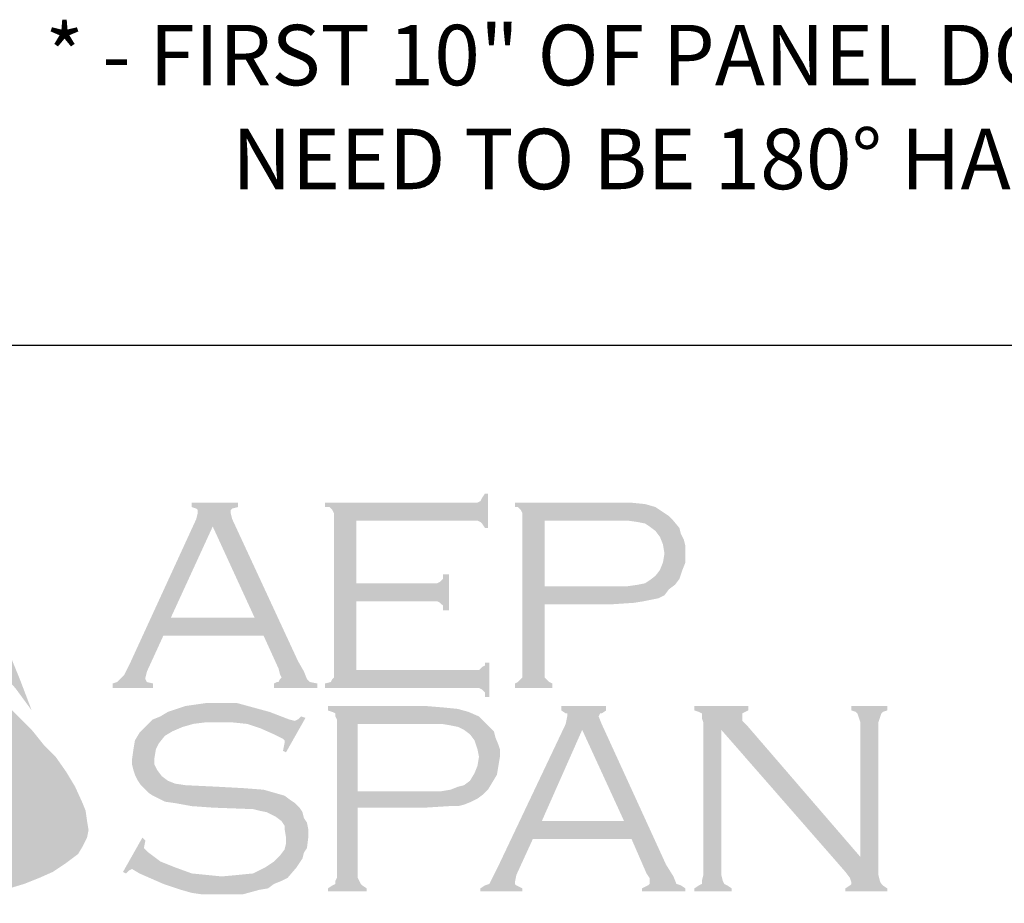
# Model space of a CAD drawing. Extents: x 16.1 to 24.6, y 0 to 11.
# Drawn here: x 17.6 to 19, y 0.7 to 1.9 of the extents above; entities that cross this region are included whole.
import ezdxf
from ezdxf.enums import TextEntityAlignment as Align

# ---------------------------------------------------------------- set-up
doc = ezdxf.new("R2010")
doc.units = 0
doc.header["$MEASUREMENT"] = 0
for name, color, linetype in [('BORDER', 8, 'CONTINUOUS'), ('DIM', 4, 'CONTINUOUS'), ('LAYER_1', 160, 'CONTINUOUS'), ('SHT-INFO', 3, 'CONTINUOUS')]:
    doc.layers.add(name, color=color, linetype=linetype)
doc.styles.add('ROMAN', font='romans.shx')

# ---------------------------------------------------------------- blocks, each defined once
blk = doc.blocks.new('A$C1FEC152B')
at = {"layer": 'LAYER_1'}
for points in [[(22.049, 36.601), (23.283, 34.925), (24.43, 33.249), (25.488, 31.574), (26.635, 29.722), (27.517, 27.869), (28.487, 26.106), (29.281, 24.165), (29.986, 22.313), (29.016, 23.636), (27.869, 24.871), (26.811, 26.106), (25.665, 27.34), (24.43, 28.31), (23.107, 29.281), (22.401, 29.722), (21.696, 30.074), (20.902, 30.515), (20.108, 30.78), (19.315, 30.956), (18.697, 31.044), (17.903, 30.956), (17.198, 30.868), (16.492, 30.603), (15.875, 30.251), (15.258, 29.81), (14.728, 29.369), (14.023, 28.575), (13.406, 27.781), (12.788, 26.988), (12.347, 26.106), (11.818, 25.135), (11.465, 24.253), (10.672, 22.313), (10.495, 24.253), (10.407, 26.37), (10.495, 28.31), (10.672, 30.339), (11.024, 32.191), (11.465, 34.131), (12.083, 35.983), (12.788, 37.747), (13.317, 38.806), (13.67, 39.335), (14.111, 39.776), (14.464, 40.217), (14.993, 40.569), (15.522, 40.834), (16.14, 40.922), (16.581, 40.922), (17.022, 40.746), (17.551, 40.658), (17.903, 40.393), (18.785, 39.952), (19.491, 39.335), (20.197, 38.629), (20.902, 37.924), (22.049, 36.601)], [(49.124, 28.751), (49.124, 24.694), (56.092, 24.694), (56.356, 24.694), (56.533, 24.871), (56.709, 24.959), (56.709, 25.135), (56.974, 25.135), (56.974, 23.107), (56.709, 23.107), (56.709, 23.372), (56.533, 23.548), (56.356, 23.636), (56.092, 23.636), (47.272, 23.636), (47.272, 23.901), (47.625, 23.989), (47.713, 24.165), (47.801, 24.253), (47.801, 24.606), (47.801, 33.69), (47.801, 33.955), (47.713, 34.131), (47.537, 34.308), (47.272, 34.308), (47.272, 34.572), (56.003, 34.572), (56.268, 34.572), (56.444, 34.66), (56.533, 34.837), (56.709, 35.101), (56.885, 35.101), (56.885, 33.073), (56.709, 33.073), (56.533, 33.338), (56.444, 33.426), (56.268, 33.514), (56.003, 33.514), (49.124, 33.514), (49.124, 29.81), (53.622, 29.81), (53.887, 29.81), (54.063, 29.898), (54.24, 30.074), (54.24, 30.339), (54.592, 30.339), (54.592, 28.222), (54.24, 28.222), (54.24, 28.487), (54.063, 28.663), (53.887, 28.751), (53.622, 28.751), (49.124, 28.751)], [(32.544, 17.815), (32.985, 16.845), (33.161, 16.404), (33.249, 15.787), (33.338, 15.258), (33.249, 14.817), (32.985, 14.288), (32.72, 13.847), (32.015, 13.317), (31.221, 12.788), (30.427, 12.435), (29.545, 12.083), (28.663, 11.818), (27.781, 11.642), (26.017, 11.289), (23.989, 11.113), (22.049, 10.936), (19.932, 10.936), (17.903, 10.936), (15.875, 10.936), (13.847, 11.201), (11.818, 11.377), (9.878, 11.642), (11.465, 11.818), (13.229, 12.083), (14.817, 12.435), (16.492, 12.965), (18.08, 13.494), (18.785, 13.758), (19.579, 14.199), (20.285, 14.552), (20.99, 14.993), (21.696, 15.434), (22.401, 16.051), (22.842, 16.581), (23.283, 17.11), (23.548, 17.727), (23.813, 18.433), (23.901, 19.138), (23.901, 19.844), (23.901, 20.638), (23.636, 21.255), (23.372, 22.225), (23.019, 23.195), (22.49, 24.077), (22.049, 24.959), (21.431, 25.841), (20.902, 26.723), (19.667, 28.222), (21.431, 27.34), (23.283, 26.37), (25.135, 25.224), (26.899, 23.989), (27.693, 23.372), (28.487, 22.666), (29.281, 21.872), (29.986, 21.167), (30.692, 20.285), (31.397, 19.579), (32.015, 18.697), (32.544, 17.815)], [(46.126, 21.872), (44.979, 19.844), (44.803, 19.932), (44.891, 20.373), (44.891, 20.549), (44.803, 20.638), (44.274, 20.902), (43.48, 21.255), (42.686, 21.519), (41.804, 21.608), (40.922, 21.608), (40.217, 21.608), (39.511, 21.519), (38.894, 21.343), (38.276, 21.078), (37.835, 20.814), (37.483, 20.373), (37.306, 20.02), (37.218, 19.491), (37.218, 19.138), (37.394, 18.785), (37.659, 18.433), (38.012, 18.168), (38.453, 17.992), (39.07, 17.903), (40.922, 17.815), (42.51, 17.727), (43.656, 17.639), (44.274, 17.463), (44.891, 17.286), (45.244, 17.022), (45.508, 16.845), (45.773, 16.581), (45.949, 16.316), (46.038, 15.963), (46.214, 15.699), (46.302, 15.258), (46.302, 14.905), (46.214, 14.199), (46.038, 13.935), (45.949, 13.582), (45.773, 13.317), (45.597, 13.053), (45.067, 12.435), (44.715, 12.259), (44.274, 12.083), (43.921, 11.818), (43.392, 11.73), (42.422, 11.465), (41.275, 11.465), (40.04, 11.465), (39.423, 11.553), (38.806, 11.73), (37.747, 12.083), (36.336, 12.7), (35.895, 12.965), (35.719, 12.876), (35.542, 12.7), (35.366, 12.788), (36.513, 14.817), (36.689, 14.64), (36.601, 14.199), (36.689, 14.111), (36.865, 13.935), (37.571, 13.406), (38.453, 13.053), (39.423, 12.7), (40.305, 12.612), (41.187, 12.524), (42.157, 12.612), (43.039, 12.7), (43.744, 13.053), (44.274, 13.406), (44.626, 13.758), (44.891, 14.111), (44.979, 14.464), (44.979, 14.817), (44.891, 15.346), (44.891, 15.522), (44.715, 15.787), (44.362, 16.051), (43.833, 16.316), (43.392, 16.404), (43.039, 16.492), (40.658, 16.581), (39.423, 16.669), (38.453, 16.845), (37.835, 16.933), (37.13, 17.286), (36.865, 17.463), (36.689, 17.639), (36.424, 17.903), (36.248, 18.168), (36.072, 18.521), (35.983, 18.785), (35.895, 19.138), (35.895, 19.403), (35.983, 20.02), (36.072, 20.549), (36.336, 20.99), (36.777, 21.431), (37.13, 21.784), (37.571, 21.96), (38.012, 22.225), (38.541, 22.401), (39.07, 22.578), (39.688, 22.666), (40.305, 22.754), (41.01, 22.754), (42.069, 22.754), (43.039, 22.49), (44.009, 22.225), (45.156, 21.784), (45.508, 21.696), (45.685, 21.784), (45.861, 21.96), (46.126, 21.872)], [(70.644, 21.167), (70.644, 12.612), (70.732, 12.259), (70.82, 12.083), (70.997, 11.994), (71.261, 11.818), (71.261, 11.642), (69.056, 11.642), (69.056, 11.818), (69.321, 11.994), (69.497, 12.083), (69.497, 12.259), (69.585, 12.612), (69.585, 21.608), (69.497, 21.872), (69.497, 22.137), (69.321, 22.225), (69.056, 22.313), (69.056, 22.578), (72.231, 22.578), (72.231, 22.313), (71.878, 22.137), (71.878, 22.049), (71.878, 21.96), (71.878, 21.696), (72.231, 21.343), (78.846, 13.67), (78.846, 21.608), (78.758, 21.872), (78.669, 22.137), (78.581, 22.225), (78.317, 22.313), (78.317, 22.578), (80.433, 22.578), (80.433, 22.313), (80.169, 22.225), (80.081, 22.137), (79.992, 21.872), (79.904, 21.608), (79.904, 12.612), (79.992, 12.259), (80.081, 12.083), (80.169, 11.994), (80.433, 11.818), (80.433, 11.642), (77.964, 11.642), (77.964, 11.818), (78.228, 11.994), (78.317, 12.083), (78.317, 12.171), (78.228, 12.435), (77.964, 12.788), (70.644, 21.167)]]:
    blk.add_hatch(color=7, dxfattribs=at).paths.add_polyline_path(points)
h = blk.add_hatch(color=7, dxfattribs=at)
edge = h.paths.add_edge_path(flags=16)
edge.add_spline(control_points=[(43.127, 27.781), (43.127, 27.781), (40.658, 33.161), (40.658, 33.161), (40.658, 33.161), (38.188, 27.781), (38.188, 27.781), (38.188, 27.781), (43.127, 27.781), (43.127, 27.781), (43.127, 27.781), (43.127, 27.781), (43.127, 27.781), (43.127, 27.781), (43.127, 27.781), (43.127, 27.781)], knot_values=[0, 0, 0, 0, 1, 1, 1, 2, 2, 2, 3, 3, 3, 4, 4, 4, 5, 5, 5, 5], degree=3, periodic=0)
edge = h.paths.add_edge_path()
edge.add_spline(control_points=[(43.656, 26.723), (43.656, 26.723), (37.747, 26.723), (37.747, 26.723), (37.747, 26.723), (36.777, 24.606), (36.777, 24.606), (36.777, 24.606), (36.777, 24.606), (36.777, 24.606), (36.777, 24.606), (36.689, 24.253), (36.689, 24.253), (36.689, 24.253), (36.689, 24.253), (36.689, 24.253), (36.689, 24.253), (36.689, 24.165), (36.689, 24.165), (36.689, 24.165), (36.777, 23.989), (36.777, 23.989), (36.777, 23.989), (37.13, 23.901), (37.13, 23.901), (37.13, 23.901), (37.13, 23.636), (37.13, 23.636), (37.13, 23.636), (34.749, 23.636), (34.749, 23.636), (34.749, 23.636), (34.749, 23.901), (34.749, 23.901), (34.749, 23.901), (34.749, 23.901), (34.749, 23.901), (34.749, 23.901), (35.013, 23.989), (35.013, 23.989), (35.013, 23.989), (35.19, 24.165), (35.19, 24.165), (35.19, 24.165), (35.19, 24.165), (35.19, 24.165), (35.19, 24.165), (35.454, 24.43), (35.454, 24.43), (35.454, 24.43), (35.719, 24.959), (35.719, 24.959), (35.719, 24.959), (39.688, 33.602), (39.688, 33.602), (39.688, 33.602), (39.688, 33.602), (39.688, 33.602), (39.688, 33.602), (39.776, 33.955), (39.776, 33.955), (39.776, 33.955), (39.776, 33.955), (39.776, 33.955), (39.776, 33.955), (39.776, 34.131), (39.776, 34.131), (39.776, 34.131), (39.688, 34.219), (39.688, 34.219), (39.688, 34.219), (39.423, 34.308), (39.423, 34.308), (39.423, 34.308), (39.423, 34.572), (39.423, 34.572), (39.423, 34.572), (42.157, 34.572), (42.157, 34.572), (42.157, 34.572), (42.157, 34.308), (42.157, 34.308), (42.157, 34.308), (42.157, 34.308), (42.157, 34.308), (42.157, 34.308), (41.804, 34.219), (41.804, 34.219), (41.804, 34.219), (41.716, 34.131), (41.716, 34.131), (41.716, 34.131), (41.716, 33.955), (41.716, 33.955), (41.716, 33.955), (41.716, 33.955), (41.716, 33.955), (41.716, 33.955), (41.804, 33.602), (41.804, 33.602), (41.804, 33.602), (45.685, 25.224), (45.685, 25.224), (45.685, 25.224), (45.685, 25.224), (45.685, 25.224), (45.685, 25.224), (46.038, 24.606), (46.038, 24.606), (46.038, 24.606), (46.214, 24.165), (46.214, 24.165), (46.214, 24.165), (46.214, 24.165), (46.214, 24.165), (46.214, 24.165), (46.39, 23.989), (46.39, 23.989), (46.39, 23.989), (46.831, 23.901), (46.831, 23.901), (46.831, 23.901), (46.831, 23.636), (46.831, 23.636), (46.831, 23.636), (44.274, 23.636), (44.274, 23.636), (44.274, 23.636), (44.274, 23.901), (44.274, 23.901), (44.274, 23.901), (44.274, 23.901), (44.274, 23.901), (44.274, 23.901), (44.45, 23.989), (44.45, 23.989), (44.45, 23.989), (44.538, 23.989), (44.538, 23.989), (44.538, 23.989), (44.626, 24.165), (44.626, 24.165), (44.626, 24.165), (44.715, 24.253), (44.715, 24.253), (44.715, 24.253), (44.715, 24.253), (44.715, 24.253), (44.715, 24.253), (44.626, 24.43), (44.626, 24.43), (44.626, 24.43), (44.538, 24.783), (44.538, 24.783), (44.538, 24.783), (43.656, 26.723), (43.656, 26.723), (43.656, 26.723), (43.656, 26.723), (43.656, 26.723), (43.656, 26.723), (43.656, 26.723), (43.656, 26.723)], knot_values=[0, 0, 0, 0, 1, 1, 1, 2, 2, 2, 3, 3, 3, 4, 4, 4, 5, 5, 5, 6, 6, 6, 7, 7, 7, 8, 8, 8, 9, 9, 9, 10, 10, 10, 11, 11, 11, 12, 12, 12, 13, 13, 13, 14, 14, 14, 15, 15, 15, 16, 16, 16, 17, 17, 17, 18, 18, 18, 19, 19, 19, 20, 20, 20, 21, 21, 21, 22, 22, 22, 23, 23, 23, 24, 24, 24, 25, 25, 25, 26, 26, 26, 27, 27, 27, 28, 28, 28, 29, 29, 29, 30, 30, 30, 31, 31, 31, 32, 32, 32, 33, 33, 33, 34, 34, 34, 35, 35, 35, 36, 36, 36, 37, 37, 37, 38, 38, 38, 39, 39, 39, 40, 40, 40, 41, 41, 41, 42, 42, 42, 43, 43, 43, 44, 44, 44, 45, 45, 45, 46, 46, 46, 47, 47, 47, 48, 48, 48, 49, 49, 49, 50, 50, 50, 51, 51, 51, 52, 52, 52, 53, 53, 53, 54, 54, 54, 54], degree=3, periodic=0)
h = blk.add_hatch(color=7, dxfattribs=at)
edge = h.paths.add_edge_path(flags=16)
edge.add_spline(control_points=[(60.237, 29.633), (60.237, 29.633), (64.294, 29.633), (64.294, 29.633), (64.294, 29.633), (64.294, 29.633), (64.294, 29.633), (64.294, 29.633), (65.088, 29.633), (65.088, 29.633), (65.088, 29.633), (65.705, 29.722), (65.705, 29.722), (65.705, 29.722), (65.705, 29.722), (65.705, 29.722), (65.705, 29.722), (66.146, 29.81), (66.146, 29.81), (66.146, 29.81), (66.41, 29.986), (66.41, 29.986), (66.41, 29.986), (66.41, 29.986), (66.41, 29.986), (66.41, 29.986), (66.763, 30.251), (66.763, 30.251), (66.763, 30.251), (67.028, 30.603), (67.028, 30.603), (67.028, 30.603), (67.204, 31.044), (67.204, 31.044), (67.204, 31.044), (67.292, 31.574), (67.292, 31.574), (67.292, 31.574), (67.292, 31.574), (67.292, 31.574), (67.292, 31.574), (67.204, 32.103), (67.204, 32.103), (67.204, 32.103), (67.028, 32.544), (67.028, 32.544), (67.028, 32.544), (66.763, 32.897), (66.763, 32.897), (66.763, 32.897), (66.41, 33.161), (66.41, 33.161), (66.41, 33.161), (66.41, 33.161), (66.41, 33.161), (66.41, 33.161), (66.146, 33.338), (66.146, 33.338), (66.146, 33.338), (65.705, 33.426), (65.705, 33.426), (65.705, 33.426), (65.705, 33.426), (65.705, 33.426), (65.705, 33.426), (65.088, 33.514), (65.088, 33.514), (65.088, 33.514), (64.294, 33.514), (64.294, 33.514), (64.294, 33.514), (60.237, 33.514), (60.237, 33.514), (60.237, 33.514), (60.237, 29.633), (60.237, 29.633), (60.237, 29.633), (60.237, 29.633), (60.237, 29.633), (60.237, 29.633), (60.237, 29.633), (60.237, 29.633)], knot_values=[0, 0, 0, 0, 1, 1, 1, 2, 2, 2, 3, 3, 3, 4, 4, 4, 5, 5, 5, 6, 6, 6, 7, 7, 7, 8, 8, 8, 9, 9, 9, 10, 10, 10, 11, 11, 11, 12, 12, 12, 13, 13, 13, 14, 14, 14, 15, 15, 15, 16, 16, 16, 17, 17, 17, 18, 18, 18, 19, 19, 19, 20, 20, 20, 21, 21, 21, 22, 22, 22, 23, 23, 23, 24, 24, 24, 25, 25, 25, 26, 26, 26, 27, 27, 27, 27], degree=3, periodic=0)
edge = h.paths.add_edge_path()
edge.add_spline(control_points=[(60.237, 28.575), (60.237, 28.575), (60.237, 24.518), (60.237, 24.518), (60.237, 24.518), (60.237, 24.518), (60.237, 24.518), (60.237, 24.518), (60.237, 24.253), (60.237, 24.253), (60.237, 24.253), (60.325, 24.165), (60.325, 24.165), (60.325, 24.165), (60.325, 24.165), (60.325, 24.165), (60.325, 24.165), (60.501, 23.989), (60.501, 23.989), (60.501, 23.989), (60.678, 23.901), (60.678, 23.901), (60.678, 23.901), (60.678, 23.636), (60.678, 23.636), (60.678, 23.636), (58.473, 23.636), (58.473, 23.636), (58.473, 23.636), (58.473, 23.901), (58.473, 23.901), (58.473, 23.901), (58.473, 23.901), (58.473, 23.901), (58.473, 23.901), (58.649, 23.989), (58.649, 23.989), (58.649, 23.989), (58.826, 24.165), (58.826, 24.165), (58.826, 24.165), (58.826, 24.165), (58.826, 24.165), (58.826, 24.165), (58.914, 24.253), (58.914, 24.253), (58.914, 24.253), (58.914, 24.518), (58.914, 24.518), (58.914, 24.518), (58.914, 33.778), (58.914, 33.778), (58.914, 33.778), (58.914, 33.778), (58.914, 33.778), (58.914, 33.778), (58.914, 33.955), (58.914, 33.955), (58.914, 33.955), (58.826, 34.131), (58.826, 34.131), (58.826, 34.131), (58.826, 34.131), (58.826, 34.131), (58.826, 34.131), (58.649, 34.308), (58.649, 34.308), (58.649, 34.308), (58.473, 34.308), (58.473, 34.308), (58.473, 34.308), (58.473, 34.572), (58.473, 34.572), (58.473, 34.572), (64.206, 34.572), (64.206, 34.572), (64.206, 34.572), (64.206, 34.572), (64.206, 34.572), (64.206, 34.572), (65.264, 34.572), (65.264, 34.572), (65.264, 34.572), (66.146, 34.484), (66.146, 34.484), (66.146, 34.484), (66.146, 34.484), (66.146, 34.484), (66.146, 34.484), (66.763, 34.308), (66.763, 34.308), (66.763, 34.308), (67.292, 33.955), (67.292, 33.955), (67.292, 33.955), (67.292, 33.955), (67.292, 33.955), (67.292, 33.955), (67.557, 33.778), (67.557, 33.778), (67.557, 33.778), (67.733, 33.602), (67.733, 33.602), (67.733, 33.602), (68.174, 33.073), (68.174, 33.073), (68.174, 33.073), (68.174, 33.073), (68.174, 33.073), (68.174, 33.073), (68.263, 32.72), (68.263, 32.72), (68.263, 32.72), (68.439, 32.367), (68.439, 32.367), (68.439, 32.367), (68.527, 32.015), (68.527, 32.015), (68.527, 32.015), (68.527, 31.574), (68.527, 31.574), (68.527, 31.574), (68.527, 31.574), (68.527, 31.574), (68.527, 31.574), (68.527, 31.044), (68.527, 31.044), (68.527, 31.044), (68.351, 30.603), (68.351, 30.603), (68.351, 30.603), (68.174, 30.074), (68.174, 30.074), (68.174, 30.074), (67.91, 29.722), (67.91, 29.722), (67.91, 29.722), (67.91, 29.722), (67.91, 29.722), (67.91, 29.722), (67.557, 29.457), (67.557, 29.457), (67.557, 29.457), (67.292, 29.104), (67.292, 29.104), (67.292, 29.104), (66.94, 28.928), (66.94, 28.928), (66.94, 28.928), (66.499, 28.84), (66.499, 28.84), (66.499, 28.84), (66.499, 28.84), (66.499, 28.84), (66.499, 28.84), (66.058, 28.751), (66.058, 28.751), (66.058, 28.751), (65.528, 28.663), (65.528, 28.663), (65.528, 28.663), (64.206, 28.575), (64.206, 28.575), (64.206, 28.575), (60.237, 28.575), (60.237, 28.575), (60.237, 28.575), (60.237, 28.575), (60.237, 28.575), (60.237, 28.575), (60.237, 28.575), (60.237, 28.575)], knot_values=[0, 0, 0, 0, 1, 1, 1, 2, 2, 2, 3, 3, 3, 4, 4, 4, 5, 5, 5, 6, 6, 6, 7, 7, 7, 8, 8, 8, 9, 9, 9, 10, 10, 10, 11, 11, 11, 12, 12, 12, 13, 13, 13, 14, 14, 14, 15, 15, 15, 16, 16, 16, 17, 17, 17, 18, 18, 18, 19, 19, 19, 20, 20, 20, 21, 21, 21, 22, 22, 22, 23, 23, 23, 24, 24, 24, 25, 25, 25, 26, 26, 26, 27, 27, 27, 28, 28, 28, 29, 29, 29, 30, 30, 30, 31, 31, 31, 32, 32, 32, 33, 33, 33, 34, 34, 34, 35, 35, 35, 36, 36, 36, 37, 37, 37, 38, 38, 38, 39, 39, 39, 40, 40, 40, 41, 41, 41, 42, 42, 42, 43, 43, 43, 44, 44, 44, 45, 45, 45, 46, 46, 46, 47, 47, 47, 48, 48, 48, 49, 49, 49, 50, 50, 50, 51, 51, 51, 52, 52, 52, 53, 53, 53, 54, 54, 54, 55, 55, 55, 56, 56, 56, 57, 57, 57, 57], degree=3, periodic=0)
h = blk.add_hatch(color=7, dxfattribs=at)
edge = h.paths.add_edge_path(flags=16)
edge.add_spline(control_points=[(49.213, 17.551), (49.213, 17.551), (53.358, 17.551), (53.358, 17.551), (53.358, 17.551), (53.358, 17.551), (53.358, 17.551), (53.358, 17.551), (54.151, 17.551), (54.151, 17.551), (54.151, 17.551), (54.681, 17.639), (54.681, 17.639), (54.681, 17.639), (54.681, 17.639), (54.681, 17.639), (54.681, 17.639), (55.122, 17.815), (55.122, 17.815), (55.122, 17.815), (55.474, 17.903), (55.474, 17.903), (55.474, 17.903), (55.474, 17.903), (55.474, 17.903), (55.474, 17.903), (55.827, 18.168), (55.827, 18.168), (55.827, 18.168), (56.092, 18.609), (56.092, 18.609), (56.092, 18.609), (56.268, 19.05), (56.268, 19.05), (56.268, 19.05), (56.356, 19.579), (56.356, 19.579), (56.356, 19.579), (56.356, 19.579), (56.356, 19.579), (56.356, 19.579), (56.268, 20.02), (56.268, 20.02), (56.268, 20.02), (56.092, 20.549), (56.092, 20.549), (56.092, 20.549), (55.827, 20.902), (55.827, 20.902), (55.827, 20.902), (55.474, 21.167), (55.474, 21.167), (55.474, 21.167), (55.474, 21.167), (55.474, 21.167), (55.474, 21.167), (55.122, 21.343), (55.122, 21.343), (55.122, 21.343), (54.681, 21.431), (54.681, 21.431), (54.681, 21.431), (54.681, 21.431), (54.681, 21.431), (54.681, 21.431), (54.151, 21.519), (54.151, 21.519), (54.151, 21.519), (53.358, 21.519), (53.358, 21.519), (53.358, 21.519), (49.213, 21.519), (49.213, 21.519), (49.213, 21.519), (49.213, 17.551), (49.213, 17.551), (49.213, 17.551), (49.213, 17.551), (49.213, 17.551), (49.213, 17.551), (49.213, 17.551), (49.213, 17.551)], knot_values=[0, 0, 0, 0, 1, 1, 1, 2, 2, 2, 3, 3, 3, 4, 4, 4, 5, 5, 5, 6, 6, 6, 7, 7, 7, 8, 8, 8, 9, 9, 9, 10, 10, 10, 11, 11, 11, 12, 12, 12, 13, 13, 13, 14, 14, 14, 15, 15, 15, 16, 16, 16, 17, 17, 17, 18, 18, 18, 19, 19, 19, 20, 20, 20, 21, 21, 21, 22, 22, 22, 23, 23, 23, 24, 24, 24, 25, 25, 25, 26, 26, 26, 27, 27, 27, 27], degree=3, periodic=0)
edge = h.paths.add_edge_path()
edge.add_spline(control_points=[(49.213, 16.581), (49.213, 16.581), (49.213, 12.435), (49.213, 12.435), (49.213, 12.435), (49.213, 12.435), (49.213, 12.435), (49.213, 12.435), (49.301, 12.259), (49.301, 12.259), (49.301, 12.259), (49.389, 12.083), (49.389, 12.083), (49.389, 12.083), (49.389, 12.083), (49.389, 12.083), (49.389, 12.083), (49.477, 11.994), (49.477, 11.994), (49.477, 11.994), (49.742, 11.818), (49.742, 11.818), (49.742, 11.818), (49.742, 11.642), (49.742, 11.642), (49.742, 11.642), (47.449, 11.642), (47.449, 11.642), (47.449, 11.642), (47.449, 11.818), (47.449, 11.818), (47.449, 11.818), (47.449, 11.818), (47.449, 11.818), (47.449, 11.818), (47.713, 11.994), (47.713, 11.994), (47.713, 11.994), (47.89, 12.083), (47.89, 12.083), (47.89, 12.083), (47.89, 12.083), (47.89, 12.083), (47.89, 12.083), (47.89, 12.259), (47.89, 12.259), (47.89, 12.259), (47.978, 12.435), (47.978, 12.435), (47.978, 12.435), (47.978, 21.784), (47.978, 21.784), (47.978, 21.784), (47.978, 21.784), (47.978, 21.784), (47.978, 21.784), (47.89, 21.96), (47.89, 21.96), (47.89, 21.96), (47.89, 22.137), (47.89, 22.137), (47.89, 22.137), (47.89, 22.137), (47.89, 22.137), (47.89, 22.137), (47.713, 22.225), (47.713, 22.225), (47.713, 22.225), (47.449, 22.313), (47.449, 22.313), (47.449, 22.313), (47.449, 22.578), (47.449, 22.578), (47.449, 22.578), (53.181, 22.578), (53.181, 22.578), (53.181, 22.578), (53.181, 22.578), (53.181, 22.578), (53.181, 22.578), (54.24, 22.49), (54.24, 22.49), (54.24, 22.49), (55.122, 22.401), (55.122, 22.401), (55.122, 22.401), (55.122, 22.401), (55.122, 22.401), (55.122, 22.401), (55.739, 22.225), (55.739, 22.225), (55.739, 22.225), (56.356, 21.96), (56.356, 21.96), (56.356, 21.96), (56.356, 21.96), (56.356, 21.96), (56.356, 21.96), (56.533, 21.784), (56.533, 21.784), (56.533, 21.784), (56.797, 21.519), (56.797, 21.519), (56.797, 21.519), (57.238, 21.078), (57.238, 21.078), (57.238, 21.078), (57.238, 21.078), (57.238, 21.078), (57.238, 21.078), (57.326, 20.726), (57.326, 20.726), (57.326, 20.726), (57.503, 20.285), (57.503, 20.285), (57.503, 20.285), (57.591, 20.02), (57.591, 20.02), (57.591, 20.02), (57.591, 19.579), (57.591, 19.579), (57.591, 19.579), (57.591, 19.579), (57.591, 19.579), (57.591, 19.579), (57.503, 19.05), (57.503, 19.05), (57.503, 19.05), (57.415, 18.521), (57.415, 18.521), (57.415, 18.521), (57.15, 18.08), (57.15, 18.08), (57.15, 18.08), (56.885, 17.639), (56.885, 17.639), (56.885, 17.639), (56.885, 17.639), (56.885, 17.639), (56.885, 17.639), (56.621, 17.374), (56.621, 17.374), (56.621, 17.374), (56.268, 17.11), (56.268, 17.11), (56.268, 17.11), (55.915, 16.933), (55.915, 16.933), (55.915, 16.933), (55.474, 16.757), (55.474, 16.757), (55.474, 16.757), (55.474, 16.757), (55.474, 16.757), (55.474, 16.757), (55.122, 16.669), (55.122, 16.669), (55.122, 16.669), (54.592, 16.669), (54.592, 16.669), (54.592, 16.669), (53.181, 16.581), (53.181, 16.581), (53.181, 16.581), (49.213, 16.581), (49.213, 16.581), (49.213, 16.581), (49.213, 16.581), (49.213, 16.581), (49.213, 16.581), (49.213, 16.581), (49.213, 16.581)], knot_values=[0, 0, 0, 0, 1, 1, 1, 2, 2, 2, 3, 3, 3, 4, 4, 4, 5, 5, 5, 6, 6, 6, 7, 7, 7, 8, 8, 8, 9, 9, 9, 10, 10, 10, 11, 11, 11, 12, 12, 12, 13, 13, 13, 14, 14, 14, 15, 15, 15, 16, 16, 16, 17, 17, 17, 18, 18, 18, 19, 19, 19, 20, 20, 20, 21, 21, 21, 22, 22, 22, 23, 23, 23, 24, 24, 24, 25, 25, 25, 26, 26, 26, 27, 27, 27, 28, 28, 28, 29, 29, 29, 30, 30, 30, 31, 31, 31, 32, 32, 32, 33, 33, 33, 34, 34, 34, 35, 35, 35, 36, 36, 36, 37, 37, 37, 38, 38, 38, 39, 39, 39, 40, 40, 40, 41, 41, 41, 42, 42, 42, 43, 43, 43, 44, 44, 44, 45, 45, 45, 46, 46, 46, 47, 47, 47, 48, 48, 48, 49, 49, 49, 50, 50, 50, 51, 51, 51, 52, 52, 52, 53, 53, 53, 54, 54, 54, 55, 55, 55, 56, 56, 56, 57, 57, 57, 57], degree=3, periodic=0)
h = blk.add_hatch(color=7, dxfattribs=at)
edge = h.paths.add_edge_path(flags=16)
edge.add_spline(control_points=[(64.911, 15.787), (64.911, 15.787), (62.442, 21.167), (62.442, 21.167), (62.442, 21.167), (60.06, 15.787), (60.06, 15.787), (60.06, 15.787), (64.911, 15.787), (64.911, 15.787), (64.911, 15.787), (64.911, 15.787), (64.911, 15.787), (64.911, 15.787), (64.911, 15.787), (64.911, 15.787)], knot_values=[0, 0, 0, 0, 1, 1, 1, 2, 2, 2, 3, 3, 3, 4, 4, 4, 5, 5, 5, 5], degree=3, periodic=0)
edge = h.paths.add_edge_path()
edge.add_spline(control_points=[(65.352, 14.728), (65.352, 14.728), (59.531, 14.728), (59.531, 14.728), (59.531, 14.728), (58.561, 12.612), (58.561, 12.612), (58.561, 12.612), (58.561, 12.612), (58.561, 12.612), (58.561, 12.612), (58.473, 12.171), (58.473, 12.171), (58.473, 12.171), (58.473, 12.171), (58.473, 12.171), (58.473, 12.171), (58.473, 12.083), (58.473, 12.083), (58.473, 12.083), (58.561, 11.994), (58.561, 11.994), (58.561, 11.994), (58.914, 11.818), (58.914, 11.818), (58.914, 11.818), (58.914, 11.642), (58.914, 11.642), (58.914, 11.642), (56.444, 11.642), (56.444, 11.642), (56.444, 11.642), (56.444, 11.818), (56.444, 11.818), (56.444, 11.818), (56.444, 11.818), (56.444, 11.818), (56.444, 11.818), (56.709, 11.994), (56.709, 11.994), (56.709, 11.994), (56.974, 12.083), (56.974, 12.083), (56.974, 12.083), (56.974, 12.083), (56.974, 12.083), (56.974, 12.083), (57.15, 12.435), (57.15, 12.435), (57.15, 12.435), (57.415, 12.965), (57.415, 12.965), (57.415, 12.965), (61.472, 21.519), (61.472, 21.519), (61.472, 21.519), (61.472, 21.519), (61.472, 21.519), (61.472, 21.519), (61.56, 21.96), (61.56, 21.96), (61.56, 21.96), (61.56, 21.96), (61.56, 21.96), (61.56, 21.96), (61.56, 22.137), (61.56, 22.137), (61.56, 22.137), (61.472, 22.137), (61.472, 22.137), (61.472, 22.137), (61.207, 22.313), (61.207, 22.313), (61.207, 22.313), (61.207, 22.578), (61.207, 22.578), (61.207, 22.578), (63.853, 22.578), (63.853, 22.578), (63.853, 22.578), (63.853, 22.313), (63.853, 22.313), (63.853, 22.313), (63.853, 22.313), (63.853, 22.313), (63.853, 22.313), (63.588, 22.137), (63.588, 22.137), (63.588, 22.137), (63.5, 22.137), (63.5, 22.137), (63.5, 22.137), (63.412, 21.96), (63.412, 21.96), (63.412, 21.96), (63.412, 21.96), (63.412, 21.96), (63.412, 21.96), (63.588, 21.519), (63.588, 21.519), (63.588, 21.519), (67.381, 13.229), (67.381, 13.229), (67.381, 13.229), (67.381, 13.229), (67.381, 13.229), (67.381, 13.229), (67.822, 12.524), (67.822, 12.524), (67.822, 12.524), (67.998, 12.083), (67.998, 12.083), (67.998, 12.083), (67.998, 12.083), (67.998, 12.083), (67.998, 12.083), (68.263, 11.994), (68.263, 11.994), (68.263, 11.994), (68.527, 11.818), (68.527, 11.818), (68.527, 11.818), (68.527, 11.642), (68.527, 11.642), (68.527, 11.642), (65.969, 11.642), (65.969, 11.642), (65.969, 11.642), (65.969, 11.818), (65.969, 11.818), (65.969, 11.818), (65.969, 11.818), (65.969, 11.818), (65.969, 11.818), (66.146, 11.906), (66.146, 11.906), (66.146, 11.906), (66.322, 11.994), (66.322, 11.994), (66.322, 11.994), (66.41, 12.083), (66.41, 12.083), (66.41, 12.083), (66.41, 12.259), (66.41, 12.259), (66.41, 12.259), (66.41, 12.259), (66.41, 12.259), (66.41, 12.259), (66.41, 12.435), (66.41, 12.435), (66.41, 12.435), (66.234, 12.7), (66.234, 12.7), (66.234, 12.7), (65.352, 14.728), (65.352, 14.728), (65.352, 14.728), (65.352, 14.728), (65.352, 14.728), (65.352, 14.728), (65.352, 14.728), (65.352, 14.728)], knot_values=[0, 0, 0, 0, 1, 1, 1, 2, 2, 2, 3, 3, 3, 4, 4, 4, 5, 5, 5, 6, 6, 6, 7, 7, 7, 8, 8, 8, 9, 9, 9, 10, 10, 10, 11, 11, 11, 12, 12, 12, 13, 13, 13, 14, 14, 14, 15, 15, 15, 16, 16, 16, 17, 17, 17, 18, 18, 18, 19, 19, 19, 20, 20, 20, 21, 21, 21, 22, 22, 22, 23, 23, 23, 24, 24, 24, 25, 25, 25, 26, 26, 26, 27, 27, 27, 28, 28, 28, 29, 29, 29, 30, 30, 30, 31, 31, 31, 32, 32, 32, 33, 33, 33, 34, 34, 34, 35, 35, 35, 36, 36, 36, 37, 37, 37, 38, 38, 38, 39, 39, 39, 40, 40, 40, 41, 41, 41, 42, 42, 42, 43, 43, 43, 44, 44, 44, 45, 45, 45, 46, 46, 46, 47, 47, 47, 48, 48, 48, 49, 49, 49, 50, 50, 50, 51, 51, 51, 52, 52, 52, 53, 53, 53, 54, 54, 54, 54], degree=3, periodic=0)
blk = doc.blocks.new('A$C363D5FB8')
at = {"layer": 'SHT-INFO', "xscale": 0.07341859652114202, "yscale": 0.07341859652114202, "zscale": 0.07341859652114148, "rotation": 90}
blk.add_blockref('A$C1FEC152B', (3.0045, 0), dxfattribs=at)

msp = doc.modelspace()

# ---------------------------------------------------------------- linework, layer by layer
at = {"layer": 'BORDER'}
msp.add_line((24.2456, 1.4491), (16.6831, 1.4491), dxfattribs=at)

# ---------------------------------------------------------------- block references
at = {"layer": 'BORDER', "xscale": 0.3125, "yscale": 0.3125, "zscale": 0.3125, "rotation": 270}
msp.add_blockref('A$C363D5FB8', (16.966, 1.3823), dxfattribs=at)

# ---------------------------------------------------------------- texts
at = {"layer": 'DIM', "style": 'ROMAN'}
for s, p in [('* - FIRST 10" OF PANEL DOWNHILL OF RIDGE/HIP FLASHING WILL', (19.3492, 1.8315)), ('NEED TO BE 180° HAND CRIMPED TO GET SEAMER ON/OFF', (19.4316, 1.6909))]:
    msp.add_text(s, height=0.081771, dxfattribs=at).set_placement(p, align=Align.MIDDLE)

doc.saveas('drawing.dxf')
